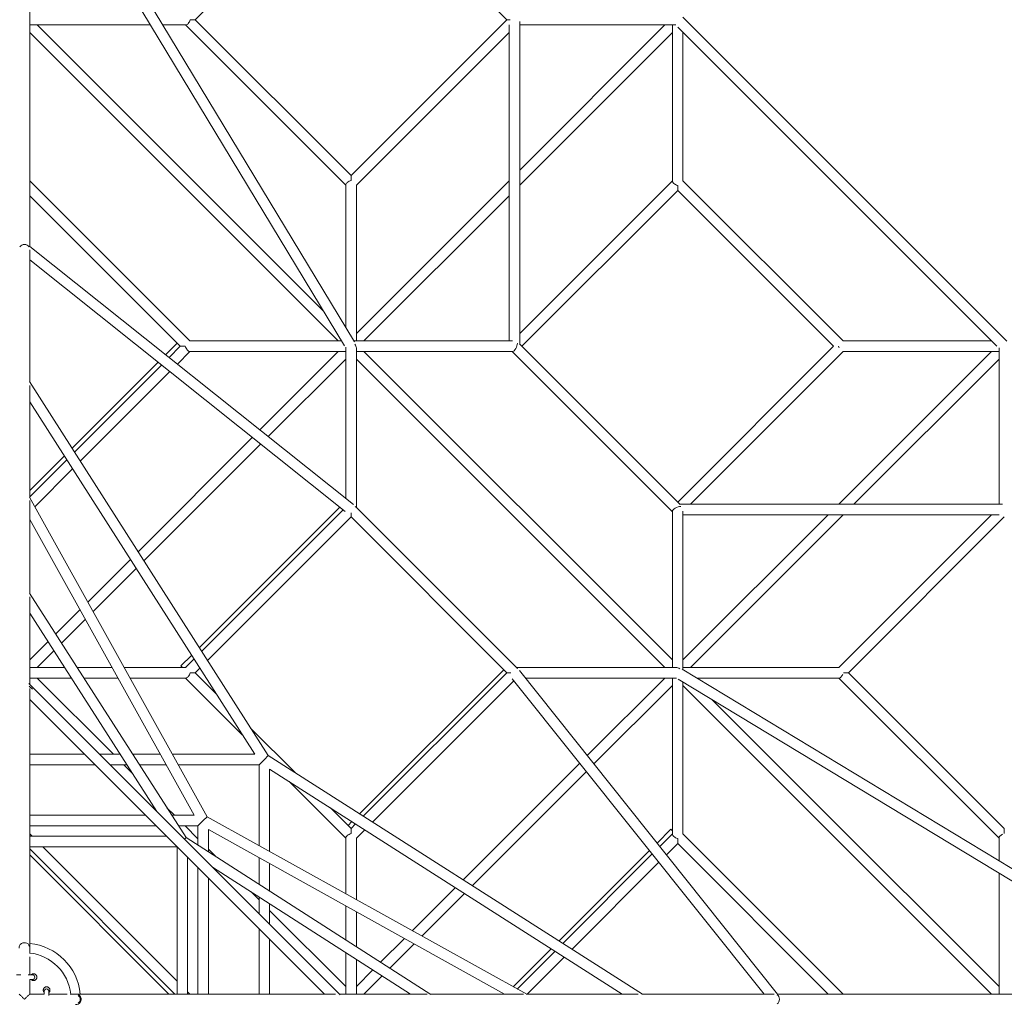
# Model space of a CAD drawing. Units: millimetres. Extents: x -15810 to 12240, y -15810 to 12240.
# Drawn here: x -10 to 2036, y 0 to 2036 of the extents above; entities that cross this region are included whole.
import ezdxf

# ---------------------------------------------------------------- set-up
doc = ezdxf.new("R2010")
doc.units = ezdxf.units.MM
doc.linetypes.add('STRICHPUNKT', pattern=[1, 0.5, -0.25, 0, -0.25])
doc.layers.add('BEM-SI-MIN', color=7, linetype='Continuous')
doc.layers.add('Tetragode 9300', color=7, linetype='STRICHPUNKT')
doc.dimstyles.new('Europa 1-100', dxfattribs={"dimscale": 75, "dimtxt": 3.5, "dimasz": 4, "dimexe": 2, "dimexo": 0, "dimgap": 2, "dimtad": 0, "dimlfac": 0.001, "dimzin": 0, "dimdsep": 46, "dimtxsty": 'Standard', "dimcen": 2, "dimadec": 0, "dimazin": 0, "dimtfac": 1, "dimtofl": 0, "dimtmove": 0, "dimatfit": 3, "dimfxl": 2, "dimfxlon": 1, "dimtolj": 1, "dimtzin": 0, "dimarcsym": 0})

# ---------------------------------------------------------------- blocks, each defined once
blk = doc.blocks.new('*D14')
at = {"layer": 'BEM-SI-MIN', "color": 0, "lineweight": -2, "transparency": 16777216}
for p, q in [((-14813.2, 10738.2), (-15113.2, 10738.2)), ((-14963.2, 10438.2), (-14963.2, 824.3)), ((-14963.2, -10439.6), (-14963.2, -825.7)), ((-14813.2, -10739.6), (-15113.2, -10739.6))]:
    blk.add_line(p, q, dxfattribs=at)
at = {"layer": 'BEM-SI-MIN', "color": 0, "transparency": 16777216}
for points in [[(-15013.2, 10438.2), (-14913.2, 10438.2), (-14963.2, 10738.2)], [(-15013.2, -10439.6), (-14913.2, -10439.6), (-14963.2, -10739.6)]]:
    blk.add_solid(points, dxfattribs=at)
at = {"layer": 'BEM-SI-MIN', "color": 0, "transparency": 16777216, "insert": (-14963.2, -0.7), "char_height": 262.5, "attachment_point": 5, "rotation": 90}
blk.add_mtext('\\A1;21.48m', dxfattribs=at)

msp = doc.modelspace()

# ---------------------------------------------------------------- linework, layer by layer
at = {"layer": 'Tetragode 9300', "color": 7, "linetype": 'Continuous', "lineweight": 0}
for p, q in [((686.057, 1366.938, 9156.697), (10.844, 2483.326, 9156.697)), ((11, 1565.291, 9156.697), (11, 2475.076, 9156.697)), ((665.358, 1358.652, 9156.697), (11, 2440.558, 9156.697)), ((354.968, 2036.468, 9156.697), (678.823, 2360.322, 9156.697)), ((1002.677, 2036.468, 9156.697), (678.823, 2360.322, 9156.697)), ((1002.677, 2036.468, 9156.697), (678.823, 2360.322, 9156.697)), ((354.968, 2036.468, 9156.697), (344.597, 2036.468, 9156.697)), ((354.968, 2036.468, 9156.697), (678.823, 1712.613, 9156.697)), ((678.823, 1712.613, 9156.697), (354.968, 2036.468, 9156.697)), ((354.968, 2036.468, 9156.697), (678.823, 1712.613, 9156.697)), ((678.823, 1712.613, 9156.697), (354.968, 2036.468, 9156.697)), ((1002.677, 2036.468, 9156.697), (678.823, 1712.613, 9156.697)), ((678.823, 1712.613, 9156.697), (1002.677, 2036.468, 9156.697)), ((1009.252, 2036.468, 9156.697), (1002.677, 2036.468, 9156.697)), ((1029.234, 2032.801, 9156.697), (1029.234, 1362.201, 9156.697)), ((1368.016, 2041.653, 9156.697), (2041.653, 1368.016, 9156.697)), ((262.055, 2025.468, 9156.697), (11, 2025.468, 9156.697)), ((11, 2025.468, 9156.697), (262.055, 2025.468, 9156.697)), ((11, 2009.911, 9156.697), (652.266, 1368.645, 9156.697)), ((11, 2009.911, 9156.697), (652.266, 1368.645, 9156.697)), ((11, 2009.911, 9156.697), (652.266, 1368.645, 9156.697)), ((26.556, 2025.468, 9156.697), (622.483, 1429.541, 9156.697)), ((26.556, 2025.468, 9156.697), (622.483, 1429.541, 9156.697)), ((26.556, 2025.468, 9156.697), (622.483, 1429.541, 9156.697)), ((335.745, 2025.468, 9156.697), (287.766, 2025.468, 9156.697)), ((287.766, 2025.468, 9156.697), (335.745, 2025.468, 9156.697)), ((334.855, 2025.468, 9156.697), (667.823, 1692.5, 9156.697)), ((667.823, 1692.5, 9156.697), (334.855, 2025.468, 9156.697)), ((334.855, 2025.468, 9156.697), (667.823, 1692.5, 9156.697)), ((667.823, 1692.5, 9156.697), (334.855, 2025.468, 9156.697)), ((1007.234, 2009.911, 9156.697), (689.823, 1692.5, 9156.697)), ((689.823, 1692.5, 9156.697), (1007.234, 2009.911, 9156.697)), ((1007.234, 2025.468, 9156.697), (1007.234, 1368.645, 9156.697)), ((1331.089, 2025.468, 9156.697), (1029.234, 1723.613, 9156.697)), ((1331.089, 2025.468, 9156.697), (1029.234, 1723.613, 9156.697)), ((1353.978, 2025.468, 9156.697), (1029.234, 2025.468, 9156.697)), ((1331.089, 2025.468, 9156.697), (1029.234, 1723.613, 9156.697)), ((1331.089, 2025.468, 9156.697), (1029.234, 1723.613, 9156.697)), ((1346.645, 2009.911, 9156.697), (1029.234, 1692.5, 9156.697)), ((1346.645, 2009.911, 9156.697), (1029.234, 1692.5, 9156.697)), ((1346.645, 2009.911, 9156.697), (1029.234, 1692.5, 9156.697)), ((1346.645, 2009.911, 9156.697), (1029.234, 1692.5, 9156.697)), ((1346.645, 1700.723, 9156.697), (1346.645, 2025.468, 9156.697)), ((1346.645, 1700.723, 9156.697), (1346.645, 2025.468, 9156.697)), ((1357.645, 2020.911, 9156.697), (2020.911, 1357.645, 9156.697)), ((1368.645, 1700.723, 9156.697), (1368.645, 2009.911, 9156.697)), ((1368.645, 1700.723, 9156.697), (1368.645, 2009.911, 9156.697)), ((343.968, 1368.645, 9156.697), (11, 1701.613, 9156.697)), ((11, 1701.613, 9156.697), (343.968, 1368.645, 9156.697)), ((678.823, 1712.613, 9156.697), (678.823, 1702.242, 9156.697)), ((1007.234, 1701.613, 9156.697), (689.823, 1384.201, 9156.697)), ((1007.234, 1701.613, 9156.697), (689.823, 1384.201, 9156.697)), ((1007.234, 1701.613, 9156.697), (689.823, 1384.201, 9156.697)), ((1007.234, 1701.613, 9156.697), (689.823, 1384.201, 9156.697)), ((1029.234, 1384.201, 9156.697), (1346.645, 1701.613, 9156.697)), ((1029.234, 1384.201, 9156.697), (1346.645, 1701.613, 9156.697)), ((1029.234, 1384.201, 9156.697), (1346.645, 1701.613, 9156.697)), ((1029.234, 1384.201, 9156.697), (1346.645, 1701.613, 9156.697)), ((1368.645, 1701.613, 9156.697), (1701.613, 1368.645, 9156.697)), ((1701.613, 1368.645, 9156.697), (1368.645, 1701.613, 9156.697)), ((667.823, 1693.39, 9156.697), (667.823, 1397.087, 9156.697)), ((667.823, 1397.087, 9156.697), (667.823, 1693.39, 9156.697)), ((689.823, 1693.39, 9156.697), (689.823, 1368.645, 9156.697)), ((689.823, 1368.645, 9156.697), (689.823, 1693.39, 9156.697)), ((1033.79, 1357.645, 9156.697), (1357.645, 1681.5, 9156.697)), ((1033.79, 1357.645, 9156.697), (1357.645, 1681.5, 9156.697)), ((1033.79, 1357.645, 9156.697), (1357.645, 1681.5, 9156.697)), ((1033.79, 1357.645, 9156.697), (1357.645, 1681.5, 9156.697)), ((1357.645, 1691.871, 9156.697), (1357.645, 1681.5, 9156.697)), ((1357.645, 1681.5, 9156.697), (1681.5, 1357.645, 9156.697)), ((1681.5, 1357.645, 9156.697), (1357.645, 1681.5, 9156.697)), ((323.855, 1357.645, 9156.697), (11, 1670.5, 9156.697)), ((11, 1670.5, 9156.697), (323.855, 1357.645, 9156.697)), ((1007.234, 1670.5, 9156.697), (705.379, 1368.645, 9156.697)), ((1007.234, 1670.5, 9156.697), (705.379, 1368.645, 9156.697)), ((1007.234, 1670.5, 9156.697), (705.379, 1368.645, 9156.697)), ((1007.234, 1670.5, 9156.697), (705.379, 1368.645, 9156.697)), ((11, 1565.295, 9156.697), (683.531, 1028.55, 9156.697)), ((11, 1283.21, 9156.697), (11, 1558.364, 9156.697)), ((11, 1537.147, 9156.697), (666.538, 1013.965, 9156.697)), ((293.411, 1339.903, 9156.697), (317.504, 1363.996, 9156.697)), ((323.855, 1357.645, 9156.697), (300.475, 1334.265, 9156.697)), ((300.475, 1334.265, 9156.697), (323.855, 1357.645, 9156.697)), ((323.855, 1357.645, 9156.697), (300.475, 1334.265, 9156.697)), ((300.475, 1334.265, 9156.697), (323.855, 1357.645, 9156.697)), ((323.855, 1357.645, 9156.697), (334.226, 1357.645, 9156.697)), ((343.078, 1368.645, 9156.697), (659.314, 1368.645, 9156.697)), ((659.314, 1368.645, 9156.697), (343.078, 1368.645, 9156.697)), ((667.823, 1041.087, 9156.697), (667.823, 1353.978, 9156.697)), ((667.823, 1041.087, 9156.697), (667.823, 1353.978, 9156.697)), ((1014.567, 1368.645, 9156.697), (685.025, 1368.645, 9156.697)), ((685.025, 1368.645, 9156.697), (1014.567, 1368.645, 9156.697)), ((689.823, 1368.645, 9156.697), (1007.234, 1368.645, 9156.697)), ((689.823, 1022.79, 9156.697), (689.823, 1353.978, 9156.697)), ((689.823, 1022.79, 9156.697), (689.823, 1353.978, 9156.697)), ((1028.605, 1362.83, 9156.697), (1362.83, 1028.605, 9156.697)), ((1362.83, 1028.605, 9156.697), (1028.605, 1362.83, 9156.697)), ((1033.79, 1357.645, 9156.697), (1357.645, 1033.79, 9156.697)), ((1681.5, 1357.645, 9156.697), (1357.645, 1033.79, 9156.697)), ((1681.5, 1357.645, 9156.697), (1357.645, 1033.79, 9156.697)), ((2009.911, 1368.645, 9156.697), (1700.723, 1368.645, 9156.697)), ((2009.911, 1368.645, 9156.697), (1700.723, 1368.645, 9156.697)), ((2025.468, 1029.234, 9156.697), (2025.468, 1353.978, 9156.697)), ((343.968, 1346.645, 9156.697), (317.778, 1320.456, 9156.697)), ((317.778, 1320.456, 9156.697), (343.968, 1346.645, 9156.697)), ((343.968, 1346.645, 9156.697), (317.778, 1320.456, 9156.697)), ((317.778, 1320.456, 9156.697), (343.968, 1346.645, 9156.697)), ((343.078, 1346.645, 9156.697), (667.823, 1346.645, 9156.697)), ((667.823, 1346.645, 9156.697), (343.078, 1346.645, 9156.697)), ((652.266, 1346.645, 9156.697), (489.237, 1183.615, 9156.697)), ((652.266, 1346.645, 9156.697), (489.237, 1183.615, 9156.697)), ((652.266, 1346.645, 9156.697), (489.237, 1183.615, 9156.697)), ((667.823, 1331.089, 9156.697), (506.54, 1169.806, 9156.697)), ((667.823, 1331.089, 9156.697), (506.54, 1169.806, 9156.697)), ((667.823, 1331.089, 9156.697), (506.54, 1169.806, 9156.697)), ((1014.567, 1346.645, 9156.697), (689.823, 1346.645, 9156.697)), ((689.823, 1346.645, 9156.697), (1014.567, 1346.645, 9156.697)), ((689.823, 1022.79, 9156.697), (689.823, 1346.645, 9156.697)), ((1331.089, 689.823, 9156.697), (689.823, 1331.089, 9156.697)), ((689.823, 1331.089, 9156.697), (1331.089, 689.823, 9156.697)), ((689.823, 1331.089, 9156.697), (1331.089, 689.823, 9156.697)), ((689.823, 1331.089, 9156.697), (1331.089, 689.823, 9156.697)), ((1346.645, 705.379, 9156.697), (705.379, 1346.645, 9156.697)), ((705.379, 1346.645, 9156.697), (1346.645, 705.379, 9156.697)), ((705.379, 1346.645, 9156.697), (1346.645, 705.379, 9156.697)), ((705.379, 1346.645, 9156.697), (1346.645, 705.379, 9156.697)), ((1013.677, 1346.645, 9156.697), (1346.645, 1013.677, 9156.697)), ((1346.645, 1013.677, 9156.697), (1013.677, 1346.645, 9156.697)), ((1384.201, 1029.234, 9156.697), (1701.613, 1346.645, 9156.697)), ((1701.613, 1346.645, 9156.697), (1384.201, 1029.234, 9156.697)), ((1692.5, 1029.234, 9156.697), (2009.911, 1346.645, 9156.697)), ((1692.5, 1029.234, 9156.697), (2009.911, 1346.645, 9156.697)), ((2025.468, 1346.645, 9156.697), (1700.723, 1346.645, 9156.697)), ((2025.468, 1346.645, 9156.697), (1700.723, 1346.645, 9156.697)), ((2025.468, 1346.645, 9156.697), (1701.613, 1346.645, 9156.697)), ((1701.613, 1346.645, 9156.697), (2025.468, 1346.645, 9156.697)), ((2025.468, 1331.089, 9156.697), (1723.613, 1029.234, 9156.697)), ((1723.613, 1029.234, 9156.697), (2025.468, 1331.089, 9156.697)), ((98.921, 1145.412, 9156.697), (277.757, 1324.249, 9156.697)), ((284.821, 1318.611, 9156.697), (103.868, 1137.658, 9156.697)), ((103.868, 1137.658, 9156.697), (284.821, 1318.611, 9156.697)), ((284.821, 1318.611, 9156.697), (103.868, 1137.658, 9156.697)), ((103.868, 1137.658, 9156.697), (284.821, 1318.611, 9156.697)), ((302.124, 1304.802, 9156.697), (115.987, 1118.664, 9156.697)), ((115.987, 1118.664, 9156.697), (302.124, 1304.802, 9156.697)), ((302.124, 1304.802, 9156.697), (115.987, 1118.664, 9156.697)), ((115.987, 1118.664, 9156.697), (302.124, 1304.802, 9156.697)), ((10.375, 1284.191, 9156.697), (506.544, 506.544, 9156.697)), ((11, 1042.851, 9156.697), (11, 1275.753, 9156.697)), ((11, 1242.309, 9156.697), (478.512, 509.579, 9156.697)), ((473.583, 1167.961, 9156.697), (236.074, 930.453, 9156.697)), ((473.583, 1167.961, 9156.697), (236.074, 930.453, 9156.697)), ((473.583, 1167.961, 9156.697), (236.074, 930.453, 9156.697)), ((490.886, 1154.152, 9156.697), (248.193, 911.459, 9156.697)), ((490.886, 1154.152, 9156.697), (248.193, 911.459, 9156.697)), ((490.886, 1154.152, 9156.697), (248.193, 911.459, 9156.697)), ((11, 1057.492, 9156.697), (82.989, 1129.481, 9156.697)), ((87.937, 1121.727, 9156.697), (11, 1044.79, 9156.697)), ((11, 1044.79, 9156.697), (87.937, 1121.727, 9156.697)), ((87.937, 1121.727, 9156.697), (11, 1044.79, 9156.697)), ((11, 1044.79, 9156.697), (87.937, 1121.727, 9156.697)), ((100.055, 1102.733, 9156.697), (21.421, 1024.099, 9156.697)), ((21.421, 1024.099, 9156.697), (100.055, 1102.733, 9156.697)), ((100.055, 1102.733, 9156.697), (21.421, 1024.099, 9156.697)), ((21.421, 1024.099, 9156.697), (100.055, 1102.733, 9156.697)), ((10.45, 1043.842, 9156.697), (379.597, 379.597, 9156.697)), ((11, 843.222, 9156.697), (11, 1036.904, 9156.697)), ((689.193, 1023.419, 9156.697), (1023.419, 689.193, 9156.697)), ((1023.419, 689.193, 9156.697), (689.193, 1023.419, 9156.697)), ((1362.201, 1029.234, 9156.697), (2032.801, 1029.234, 9156.697)), ((363.332, 731.001, 9156.697), (655.28, 1022.949, 9156.697)), ((368.279, 723.247, 9156.697), (662.344, 1017.311, 9156.697)), ((662.344, 1017.311, 9156.697), (368.279, 723.247, 9156.697)), ((678.823, 1002.677, 9156.697), (678.823, 1010.961, 9156.697)), ((1346.645, 1014.567, 9156.697), (1346.645, 689.823, 9156.697)), ((1346.645, 689.823, 9156.697), (1346.645, 1014.567, 9156.697)), ((1368.645, 1014.567, 9156.697), (1368.645, 685.025, 9156.697)), ((1368.645, 685.025, 9156.697), (1368.645, 1014.567, 9156.697)), ((1368.645, 1007.234, 9156.697), (2025.468, 1007.234, 9156.697)), ((1368.645, 689.823, 9156.697), (1368.645, 1007.234, 9156.697)), ((1368.645, 705.379, 9156.697), (1670.5, 1007.234, 9156.697)), ((1368.645, 705.379, 9156.697), (1670.5, 1007.234, 9156.697)), ((1701.613, 1007.234, 9156.697), (1384.201, 689.823, 9156.697)), ((1384.201, 689.823, 9156.697), (1701.613, 1007.234, 9156.697)), ((1692.5, 689.823, 9156.697), (2009.911, 1007.234, 9156.697)), ((2009.911, 1007.234, 9156.697), (1692.5, 689.823, 9156.697)), ((11, 997.562, 9156.697), (352.81, 382.508, 9156.697)), ((380.398, 704.253, 9156.697), (678.823, 1002.677, 9156.697)), ((678.823, 1002.677, 9156.697), (380.398, 704.253, 9156.697)), ((678.823, 1002.677, 9156.697), (1002.677, 678.823, 9156.697)), ((1002.677, 678.823, 9156.697), (678.823, 1002.677, 9156.697)), ((1712.613, 678.823, 9156.697), (2036.468, 1002.677, 9156.697)), ((2036.468, 1002.677, 9156.697), (1712.613, 678.823, 9156.697)), ((220.142, 914.521, 9156.697), (131.551, 825.93, 9156.697)), ((220.142, 914.521, 9156.697), (131.551, 825.93, 9156.697)), ((220.142, 914.521, 9156.697), (131.551, 825.93, 9156.697)), ((232.261, 895.527, 9156.697), (142.666, 805.932, 9156.697)), ((232.261, 895.527, 9156.697), (142.666, 805.932, 9156.697)), ((232.261, 895.527, 9156.697), (142.666, 805.932, 9156.697)), ((10.192, 844.483, 9156.697), (336.038, 336.038, 9156.697)), ((11, 836.835, 9156.697), (11, 654.556, 9156.697)), ((11, 802.449, 9156.697), (274.915, 390.642, 9156.697)), ((115.373, 809.752, 9156.697), (64.837, 759.216, 9156.697)), ((115.373, 809.752, 9156.697), (64.837, 759.216, 9156.697)), ((115.373, 809.752, 9156.697), (64.837, 759.216, 9156.697)), ((126.487, 789.753, 9156.697), (76.989, 740.255, 9156.697)), ((126.487, 789.753, 9156.697), (76.989, 740.255, 9156.697)), ((126.487, 789.753, 9156.697), (76.989, 740.255, 9156.697)), ((48.912, 743.291, 9156.697), (11, 705.379, 9156.697)), ((48.912, 743.291, 9156.697), (11, 705.379, 9156.697)), ((48.912, 743.291, 9156.697), (11, 705.379, 9156.697)), ((61.064, 724.33, 9156.697), (26.556, 689.823, 9156.697)), ((61.064, 724.33, 9156.697), (26.556, 689.823, 9156.697)), ((61.064, 724.33, 9156.697), (26.556, 689.823, 9156.697)), ((325.282, 692.952, 9156.697), (347.4, 715.07, 9156.697)), ((334.855, 689.823, 9156.697), (352.348, 707.315, 9156.697)), ((352.348, 707.315, 9156.697), (334.855, 689.823, 9156.697)), ((83.179, 689.823, 9156.697), (11, 689.823, 9156.697)), ((11, 689.823, 9156.697), (83.179, 689.823, 9156.697)), ((182.023, 689.823, 9156.697), (109.309, 689.823, 9156.697)), ((109.309, 689.823, 9156.697), (182.023, 689.823, 9156.697)), ((335.745, 689.823, 9156.697), (207.192, 689.823, 9156.697)), ((207.192, 689.823, 9156.697), (335.745, 689.823, 9156.697)), ((325.282, 692.952, 9156.697), (328.411, 689.823, 9156.697)), ((344.597, 678.823, 9156.697), (354.968, 678.823, 9156.697)), ((354.968, 678.823, 9156.697), (364.467, 688.322, 9156.697)), ((364.467, 688.322, 9156.697), (354.968, 678.823, 9156.697)), ((354.968, 678.823, 9156.697), (397.955, 635.835, 9156.697)), ((354.968, 678.823, 9156.697), (397.955, 635.835, 9156.697)), ((354.968, 678.823, 9156.697), (397.955, 635.835, 9156.697)), ((397.955, 635.835, 9156.697), (354.968, 678.823, 9156.697)), ((696.499, 385.346, 9156.697), (996.327, 685.173, 9156.697)), ((704.253, 380.398, 9156.697), (1002.677, 678.823, 9156.697)), ((1002.677, 678.823, 9156.697), (704.253, 380.398, 9156.697)), ((1002.677, 678.823, 9156.697), (1010.961, 678.823, 9156.697)), ((1022.79, 689.823, 9156.697), (1353.978, 689.823, 9156.697)), ((1022.79, 689.823, 9156.697), (1353.978, 689.823, 9156.697)), ((1022.79, 689.823, 9156.697), (1346.645, 689.823, 9156.697)), ((1028.55, 683.531, 9156.697), (1565.295, 11, 9156.697)), ((2483.326, 10.844, 9156.697), (1366.938, 686.057, 9156.697)), ((1692.5, 689.823, 9156.697), (1368.645, 689.823, 9156.697)), ((1692.5, 689.823, 9156.697), (1368.645, 689.823, 9156.697)), ((1693.39, 689.823, 9156.697), (1368.645, 689.823, 9156.697)), ((1368.645, 689.823, 9156.697), (1693.39, 689.823, 9156.697)), ((1712.613, 678.823, 9156.697), (1702.242, 678.823, 9156.697)), ((1712.613, 678.823, 9156.697), (2036.468, 354.968, 9156.697)), ((2036.468, 354.968, 9156.697), (1712.613, 678.823, 9156.697)), ((656.172, 9.384, 9156.697), (9.384, 656.172, 9156.697)), ((97.278, 667.823, 9156.697), (11, 667.823, 9156.697)), ((97.278, 667.823, 9156.697), (11, 667.823, 9156.697)), ((11, 667.823, 9156.697), (97.278, 667.823, 9156.697)), ((26.556, 667.823, 9156.697), (184.8, 509.579, 9156.697)), ((26.556, 667.823, 9156.697), (184.8, 509.579, 9156.697)), ((26.556, 667.823, 9156.697), (184.8, 509.579, 9156.697)), ((26.556, 667.823, 9156.697), (184.8, 509.579, 9156.697)), ((194.249, 667.823, 9156.697), (123.408, 667.823, 9156.697)), ((194.249, 667.823, 9156.697), (123.408, 667.823, 9156.697)), ((123.408, 667.823, 9156.697), (194.249, 667.823, 9156.697)), ((334.855, 667.823, 9156.697), (219.418, 667.823, 9156.697)), ((335.745, 667.823, 9156.697), (219.418, 667.823, 9156.697)), ((219.418, 667.823, 9156.697), (335.745, 667.823, 9156.697)), ((334.855, 667.823, 9156.697), (452.799, 549.878, 9156.697)), ((334.855, 667.823, 9156.697), (452.799, 549.878, 9156.697)), ((334.855, 667.823, 9156.697), (452.799, 549.878, 9156.697)), ((452.799, 549.878, 9156.697), (334.855, 667.823, 9156.697)), ((723.247, 368.279, 9156.697), (1017.311, 662.344, 9156.697)), ((1017.311, 662.344, 9156.697), (723.247, 368.279, 9156.697)), ((1013.965, 666.538, 9156.697), (1537.147, 11, 9156.697)), ((1041.087, 667.823, 9156.697), (1353.978, 667.823, 9156.697)), ((1041.087, 667.823, 9156.697), (1353.978, 667.823, 9156.697)), ((1331.089, 667.823, 9156.697), (1169.806, 506.54, 9156.697)), ((1346.645, 667.823, 9156.697), (1346.645, 350.411, 9156.697)), ((1346.645, 667.823, 9156.697), (1346.645, 350.411, 9156.697)), ((1346.645, 343.078, 9156.697), (1346.645, 667.823, 9156.697)), ((1346.645, 667.823, 9156.697), (1346.645, 343.078, 9156.697)), ((2440.558, 11, 9156.697), (1358.652, 665.358, 9156.697)), ((1368.645, 343.078, 9156.697), (1368.645, 659.314, 9156.697)), ((1368.645, 659.314, 9156.697), (1368.645, 343.078, 9156.697)), ((1693.39, 667.823, 9156.697), (1397.087, 667.823, 9156.697)), ((1397.087, 667.823, 9156.697), (1693.39, 667.823, 9156.697)), ((1692.5, 667.823, 9156.697), (2025.468, 334.855, 9156.697)), ((2025.468, 334.855, 9156.697), (1692.5, 667.823, 9156.697)), ((9.754, 651.246, 9156.697), (16.5, 644.5, 9156.697)), ((11, 107.5, 9156.697), (11, 645.889, 9156.697)), ((1346.645, 652.266, 9156.697), (1183.615, 489.237, 9156.697)), ((1346.645, 652.266, 9156.697), (1183.615, 489.237, 9156.697)), ((1368.645, 652.266, 9156.697), (1619.424, 401.488, 9156.697)), ((623.444, 11, 9156.697), (11, 623.444, 9156.697)), ((1429.541, 622.483, 9156.697), (1634.98, 417.044, 9156.697)), ((1429.541, 622.483, 9156.697), (1634.98, 417.044, 9156.697)), ((470.054, 563.737, 9156.697), (563.737, 470.054, 9156.697)), ((470.054, 563.737, 9156.697), (563.737, 470.054, 9156.697)), ((470.054, 563.737, 9156.697), (563.737, 470.054, 9156.697)), ((563.737, 470.054, 9156.697), (470.054, 563.737, 9156.697)), ((11, 509.579, 9156.697), (124.865, 509.579, 9156.697)), ((155.978, 509.579, 9156.697), (198.692, 509.579, 9156.697)), ((224.822, 509.579, 9156.697), (282.192, 509.579, 9156.697)), ((307.361, 509.579, 9156.697), (478.512, 509.579, 9156.697)), ((487.579, 487.579, 9156.697), (498.579, 498.579, 9156.697)), ((506.544, 506.544, 9156.697), (498.579, 498.579, 9156.697)), ((506.544, 506.544, 9156.697), (1284.191, 10.375, 9156.697)), ((11, 487.579, 9156.697), (146.865, 487.579, 9156.697)), ((177.978, 487.579, 9156.697), (212.791, 487.579, 9156.697)), ((206.8, 487.579, 9156.697), (223.481, 470.898, 9156.697)), ((206.8, 487.579, 9156.697), (223.481, 470.898, 9156.697)), ((206.8, 487.579, 9156.697), (223.481, 470.898, 9156.697)), ((206.8, 487.579, 9156.697), (223.481, 470.898, 9156.697)), ((238.921, 487.579, 9156.697), (294.418, 487.579, 9156.697)), ((319.587, 487.579, 9156.697), (487.579, 487.579, 9156.697)), ((487.579, 319.587, 9156.697), (487.579, 487.579, 9156.697)), ((509.579, 478.512, 9156.697), (1242.309, 11, 9156.697)), ((509.579, 307.361, 9156.697), (509.579, 478.512, 9156.697)), ((1154.152, 490.886, 9156.697), (911.459, 248.193, 9156.697)), ((1167.961, 473.583, 9156.697), (930.453, 236.074, 9156.697)), ((1167.961, 473.583, 9156.697), (930.453, 236.074, 9156.697)), ((549.878, 452.799, 9156.697), (667.823, 334.855, 9156.697)), ((549.878, 452.799, 9156.697), (667.823, 334.855, 9156.697)), ((549.878, 452.799, 9156.697), (667.823, 334.855, 9156.697)), ((667.823, 334.855, 9156.697), (549.878, 452.799, 9156.697)), ((1634.98, 417.044, 9156.697), (2025.468, 26.556, 9156.697)), ((296.24, 398.138, 9156.697), (311.871, 382.508, 9156.697)), ((296.24, 398.138, 9156.697), (311.871, 382.508, 9156.697)), ((296.24, 398.138, 9156.697), (311.871, 382.508, 9156.697)), ((296.24, 398.138, 9156.697), (311.871, 382.508, 9156.697)), ((635.835, 397.955, 9156.697), (678.823, 354.968, 9156.697)), ((635.835, 397.955, 9156.697), (678.823, 354.968, 9156.697)), ((635.835, 397.955, 9156.697), (678.823, 354.968, 9156.697)), ((678.823, 354.968, 9156.697), (635.835, 397.955, 9156.697)), ((1619.424, 401.488, 9156.697), (2009.911, 11, 9156.697)), ((1619.424, 401.488, 9156.697), (2009.911, 11, 9156.697)), ((11, 382.508, 9156.697), (251.936, 382.508, 9156.697)), ((306.258, 382.508, 9156.697), (352.81, 382.508, 9156.697)), ((360.508, 360.508, 9156.697), (371.508, 371.508, 9156.697)), ((379.597, 379.597, 9156.697), (371.508, 371.508, 9156.697)), ((379.597, 379.597, 9156.697), (1043.842, 10.45, 9156.697)), ((672.472, 361.318, 9156.697), (680.567, 369.414, 9156.697)), ((11, 360.508, 9156.697), (273.936, 360.508, 9156.697)), ((320.357, 360.508, 9156.697), (360.508, 360.508, 9156.697)), ((333.871, 360.508, 9156.697), (360.508, 333.871, 9156.697)), ((333.871, 360.508, 9156.697), (360.508, 333.871, 9156.697)), ((333.871, 360.508, 9156.697), (360.508, 333.871, 9156.697)), ((333.871, 360.508, 9156.697), (360.508, 333.871, 9156.697)), ((360.508, 360.508, 9156.697), (360.508, 320.357, 9156.697)), ((382.508, 352.81, 9156.697), (997.562, 11, 9156.697)), ((382.508, 352.81, 9156.697), (382.508, 306.258, 9156.697)), ((678.823, 354.968, 9156.697), (688.322, 364.467, 9156.697)), ((688.322, 364.467, 9156.697), (678.823, 354.968, 9156.697)), ((678.823, 344.597, 9156.697), (678.823, 354.968, 9156.697)), ((689.823, 334.855, 9156.697), (707.315, 352.348, 9156.697)), ((707.315, 352.348, 9156.697), (689.823, 334.855, 9156.697)), ((1314.818, 324.842, 9156.697), (1343.516, 353.54, 9156.697)), ((1343.516, 353.54, 9156.697), (1346.645, 350.411, 9156.697)), ((2036.468, 354.968, 9156.697), (2036.468, 344.597, 9156.697)), ((11, 343.968, 9156.697), (15.891, 339.076, 9156.697)), ((15.891, 339.076, 9156.697), (11, 343.968, 9156.697)), ((11, 339.076, 9156.697), (295.368, 339.076, 9156.697)), ((336.038, 336.038, 9156.697), (332.778, 332.778, 9156.697)), ((336.038, 336.038, 9156.697), (844.483, 10.192, 9156.697)), ((667.823, 335.745, 9156.697), (667.823, 219.418, 9156.697)), ((667.823, 219.418, 9156.697), (667.823, 335.745, 9156.697)), ((667.823, 334.855, 9156.697), (667.823, 219.418, 9156.697)), ((689.823, 335.745, 9156.697), (689.823, 207.192, 9156.697)), ((689.823, 207.192, 9156.697), (689.823, 335.745, 9156.697)), ((1320.456, 317.778, 9156.697), (1346.645, 343.968, 9156.697)), ((1320.456, 317.778, 9156.697), (1346.645, 343.968, 9156.697)), ((1320.456, 317.778, 9156.697), (1346.645, 343.968, 9156.697)), ((1346.645, 343.968, 9156.697), (1320.456, 317.778, 9156.697)), ((1357.645, 323.855, 9156.697), (1357.645, 334.226, 9156.697)), ((1368.645, 343.968, 9156.697), (1701.613, 11, 9156.697)), ((1701.613, 11, 9156.697), (1368.645, 343.968, 9156.697)), ((1368.645, 343.968, 9156.697), (1701.613, 11, 9156.697)), ((1701.613, 11, 9156.697), (1368.645, 343.968, 9156.697)), ((2025.468, 335.745, 9156.697), (2025.468, 287.766, 9156.697)), ((2025.468, 287.766, 9156.697), (2025.468, 335.745, 9156.697)), ((11, 317.076, 9156.697), (317.076, 317.076, 9156.697)), ((312.855, 11, 9156.697), (11, 312.855, 9156.697)), ((11, 312.855, 9156.697), (312.855, 11, 9156.697)), ((312.855, 11, 9156.697), (11, 312.855, 9156.697)), ((37.891, 317.076, 9156.697), (317.076, 37.891, 9156.697)), ((317.076, 37.891, 9156.697), (37.891, 317.076, 9156.697)), ((317.076, 317.076, 9156.697), (317.222, 317.222, 9156.697)), ((317.076, 317.076, 9156.697), (317.076, 11, 9156.697)), ((382.508, 311.871, 9156.697), (398.138, 296.24, 9156.697)), ((382.508, 311.871, 9156.697), (398.138, 296.24, 9156.697)), ((382.508, 311.871, 9156.697), (398.138, 296.24, 9156.697)), ((382.508, 311.871, 9156.697), (398.138, 296.24, 9156.697)), ((1110.91, 120.934, 9156.697), (1299.164, 309.188, 9156.697)), ((1334.265, 300.475, 9156.697), (1357.645, 323.855, 9156.697)), ((1334.265, 300.475, 9156.697), (1357.645, 323.855, 9156.697)), ((1334.265, 300.475, 9156.697), (1357.645, 323.855, 9156.697)), ((1357.645, 323.855, 9156.697), (1334.265, 300.475, 9156.697)), ((1357.645, 323.855, 9156.697), (1670.5, 11, 9156.697)), ((1670.5, 11, 9156.697), (1357.645, 323.855, 9156.697)), ((11, 300.127, 9156.697), (300.127, 11, 9156.697)), ((339.076, 295.368, 9156.697), (339.076, 11, 9156.697)), ((487.579, 238.921, 9156.697), (487.579, 294.418, 9156.697)), ((1118.664, 115.987, 9156.697), (1304.802, 302.124, 9156.697)), ((1118.664, 115.987, 9156.697), (1304.802, 302.124, 9156.697)), ((1118.664, 115.987, 9156.697), (1304.802, 302.124, 9156.697)), ((1304.802, 302.124, 9156.697), (1118.664, 115.987, 9156.697)), ((360.508, 273.936, 9156.697), (360.508, 11, 9156.697)), ((390.642, 274.915, 9156.697), (802.449, 11, 9156.697)), ((509.579, 224.822, 9156.697), (509.579, 282.192, 9156.697)), ((1137.658, 103.868, 9156.697), (1318.611, 284.821, 9156.697)), ((1137.658, 103.868, 9156.697), (1318.611, 284.821, 9156.697)), ((1137.658, 103.868, 9156.697), (1318.611, 284.821, 9156.697)), ((1318.611, 284.821, 9156.697), (1137.658, 103.868, 9156.697)), ((382.508, 251.936, 9156.697), (382.508, 11, 9156.697)), ((2025.468, 262.055, 9156.697), (2025.468, 11, 9156.697)), ((2025.468, 11, 9156.697), (2025.468, 262.055, 9156.697)), ((895.527, 232.261, 9156.697), (805.932, 142.666, 9156.697)), ((470.898, 223.481, 9156.697), (487.579, 206.8, 9156.697)), ((470.898, 223.481, 9156.697), (487.579, 206.8, 9156.697)), ((470.898, 223.481, 9156.697), (487.579, 206.8, 9156.697)), ((470.898, 223.481, 9156.697), (487.579, 206.8, 9156.697)), ((487.579, 177.978, 9156.697), (487.579, 212.791, 9156.697)), ((914.521, 220.142, 9156.697), (825.93, 131.551, 9156.697)), ((914.521, 220.142, 9156.697), (825.93, 131.551, 9156.697)), ((509.579, 155.978, 9156.697), (509.579, 198.692, 9156.697)), ((509.579, 184.8, 9156.697), (667.823, 26.556, 9156.697)), ((509.579, 184.8, 9156.697), (667.823, 26.556, 9156.697)), ((509.579, 184.8, 9156.697), (667.823, 26.556, 9156.697)), ((509.579, 184.8, 9156.697), (667.823, 26.556, 9156.697)), ((667.823, 194.249, 9156.697), (667.823, 123.408, 9156.697)), ((667.823, 194.249, 9156.697), (667.823, 123.408, 9156.697)), ((667.823, 123.408, 9156.697), (667.823, 194.249, 9156.697)), ((689.823, 182.023, 9156.697), (689.823, 109.309, 9156.697)), ((689.823, 109.309, 9156.697), (689.823, 182.023, 9156.697)), ((487.579, 11, 9156.697), (487.579, 146.865, 9156.697)), ((509.579, 11, 9156.697), (509.579, 124.865, 9156.697)), ((789.753, 126.487, 9156.697), (740.255, 76.989, 9156.697)), ((11, 95.08, 9156.697), (11, 107.5, 9156.697)), ((809.752, 115.373, 9156.697), (759.216, 64.837, 9156.697)), ((809.752, 115.373, 9156.697), (759.216, 64.837, 9156.697)), ((1015.934, 25.959, 9156.697), (1094.979, 105.003, 9156.697)), ((11, 51, 9156.697), (11, 88.431, 9156.697)), ((667.823, 97.278, 9156.697), (667.823, 11, 9156.697)), ((667.823, 97.278, 9156.697), (667.823, 11, 9156.697)), ((667.823, 11, 9156.697), (667.823, 97.278, 9156.697)), ((689.823, 83.179, 9156.697), (689.823, 11, 9156.697)), ((689.823, 11, 9156.697), (689.823, 83.179, 9156.697)), ((1024.099, 21.421, 9156.697), (1102.733, 100.055, 9156.697)), ((1024.099, 21.421, 9156.697), (1102.733, 100.055, 9156.697)), ((1024.099, 21.421, 9156.697), (1102.733, 100.055, 9156.697)), ((1102.733, 100.055, 9156.697), (1024.099, 21.421, 9156.697)), ((1044.79, 11, 9156.697), (1121.727, 87.937, 9156.697)), ((1044.79, 11, 9156.697), (1121.727, 87.937, 9156.697)), ((1044.79, 11, 9156.697), (1121.727, 87.937, 9156.697)), ((1121.727, 87.937, 9156.697), (1044.79, 11, 9156.697)), ((-7.875, 51, 9156.697), (-16.5, 51, 9156.697)), ((16.5, 51, 9156.697), (7.875, 51, 9156.697)), ((10.871, 41, 9156.697), (16.5, 41, 9156.697)), ((11, 11, 9156.697), (11, 41, 9156.697)), ((724.33, 61.064, 9156.697), (689.823, 26.556, 9156.697)), ((743.291, 48.912, 9156.697), (705.379, 11, 9156.697)), ((743.291, 48.912, 9156.697), (705.379, 11, 9156.697)), ((41, 11, 9156.697), (11, 11, 9156.697)), ((41, 16.5, 9156.697), (41, 10.871, 9156.697)), ((51, 7.875, 9156.697), (51, 16.5, 9156.697)), ((88.431, 11, 9156.697), (51, 11, 9156.697)), ((107.5, 11, 9156.697), (95.08, 11, 9156.697)), ((646.225, 11, 9156.697), (107.5, 11, 9156.697)), ((339.076, 15.891, 9156.697), (343.968, 11, 9156.697)), ((343.968, 11, 9156.697), (339.076, 15.891, 9156.697)), ((654.556, 11, 9156.697), (836.835, 11, 9156.697)), ((1036.904, 11, 9156.697), (843.222, 11, 9156.697)), ((1275.753, 11, 9156.697), (1042.851, 11, 9156.697)), ((1558.364, 11, 9156.697), (1283.21, 11, 9156.697)), ((2475.076, 11, 9156.697), (1565.291, 11, 9156.697)), ((2025.468, 11, 9156.697), (1701.613, 11, 9156.697)), ((2025.468, 11, 9156.697), (1701.613, 11, 9156.697)), ((1701.613, 11, 9156.697), (2025.468, 11, 9156.697)), ((2025.468, 11, 9156.697), (1701.613, 11, 9156.697)), ((1701.613, 11, 9156.697), (2025.468, 11, 9156.697)), ((1701.613, 11, 9156.697), (2025.468, 11, 9156.697))]:
    msp.add_line(p, q, dxfattribs=at)
at = {"layer": 'Tetragode 9300', "color": 7, "linetype": 'Continuous', "lineweight": 0, "extrusion": (2.18998e-16, 0, -1)}
for centre, radius, start, end in [((0, 0, -9156.697), 116.5, 95.417973, 174.582027), ((0, 0, -9156.697), 96.857, 96.521146, 173.478854), ((-46, 16.5, -9156.697), 5, 0, 180)]:
    msp.add_arc(centre, radius, start, end, dxfattribs=at)
at = {"layer": 'Tetragode 9300', "color": 7, "linetype": 'Continuous', "lineweight": 0}
msp.add_arc((16.5, 46, 9156.697), 5, 270, 90, dxfattribs=at)
for centre, major_axis, ratio, start_param, end_param in [((339.411, 2036.468, 9156.697), (4.491, 10.842), 0.41421356, -2.9716742, -1.40087787), ((678.823, 1357.645, 9156.697), (8.981, -8.981), 0.70710678, 0.61547971, 1.37278008), ((1018.234, 1357.645, 9156.697), (4.491, 10.842), 0.41421356, -2.9716742, -0.78539816), ((1697.056, 1357.645, 9156.697), (4.491, -10.842), 0.41421356, -1.74071446, -1.4008773), ((678.823, 1018.234, 9156.697), (10.842, 4.491), 0.41421356, 0.16991845, 0.53595093), ((339.411, 678.823, 9156.697), (4.491, 10.842), 0.41421356, -2.9716742, -1.40087787), ((1018.234, 678.823, 9156.697), (4.491, 10.842), 0.41421356, -0.53595093, -0.16991845), ((1697.056, 678.823, 9156.697), (4.491, 10.842), 0.41421356, -2.9716742, -1.74071372), ((0, 107.5, 9156.697), (11, 0), 0.93244147, 0, 3.28772348), ((0, 107.5, 9156.697), (11, 0), 0.93244147, -0.14613083, 0), ((107.5, 0, 9156.697), (0, 9), 0.93244147, -2.58307572, -0.55851694), ((1560, 0, 9156.697), (0, -11), 0.83536754, 0.50818884, 2.63340381)]:
    msp.add_ellipse(centre, major_axis=major_axis, ratio=ratio, start_param=start_param, end_param=end_param, dxfattribs=at)
at = {"layer": 'Tetragode 9300', "color": 7, "linetype": 'Continuous', "lineweight": 0, "extrusion": (1.9778e-16, 8.19233e-17, -1)}
for centre, end_param in [((678.823, 1697.056, 9156.697), 1.74071478), ((1357.645, 1018.234, 9156.697), 2.35619449), ((678.823, 339.411, 9156.697), 1.74071478), ((2036.468, 339.411, 9156.697), 1.40087902)]:
    msp.add_ellipse(centre, major_axis=(-10.842, -4.491), ratio=0.41421356, start_param=0.16991845, end_param=end_param, dxfattribs=at)
at = {"layer": 'Tetragode 9300', "color": 7, "linetype": 'Continuous', "lineweight": 0, "extrusion": (1.9778e-16, -8.19233e-17, -1)}
for centre, major_axis, start_param, end_param in [((1357.645, 1697.056, 9156.697), (-10.842, 4.491), -1.74071478, -0.16991845), ((1357.645, 339.411, 9156.697), (10.842, -4.491), 1.40087787, 2.9716742)]:
    msp.add_ellipse(centre, major_axis=major_axis, ratio=0.41421356, start_param=start_param, end_param=end_param, dxfattribs=at)
at = {"layer": 'Tetragode 9300', "color": 7, "linetype": 'Continuous', "lineweight": 0, "extrusion": (2.18998e-16, 4.33826e-31, -1)}
msp.add_ellipse((0, 1560, 9156.697), major_axis=(-11, 0), ratio=0.83536754, start_param=0.50818884, end_param=2.63340381, dxfattribs=at)
at = {"layer": 'Tetragode 9300', "color": 7, "linetype": 'Continuous', "lineweight": 0, "extrusion": (2.79704e-16, -3.29103e-30, -1)}
msp.add_ellipse((339.411, 1357.645, 9156.697), major_axis=(4.491, -10.842), ratio=0.41421356, start_param=0.16991845, end_param=1.74071478, dxfattribs=at)
at = {"layer": 'Tetragode 9300', "color": 7, "linetype": 'Continuous', "lineweight": 0, "extrusion": (2.49351e-16, -3.03529e-17, -1)}
for centre, start_param, end_param in [((678.823, 1357.645, 9156.697), 3.75707236, 3.88857236), ((1357.645, 678.823, 9156.697), 2.39461294, 2.52611294)]:
    msp.add_ellipse(centre, major_axis=(8.981, 8.981), ratio=0.70710678, start_param=start_param, end_param=end_param, dxfattribs=at)
at = {"layer": 'Tetragode 9300', "color": 7, "linetype": 'Continuous', "lineweight": 0, "extrusion": (2.49351e-16, 3.03529e-17, -1)}
msp.add_ellipse((1357.645, 678.823, 9156.697), major_axis=(8.981, -8.981), ratio=0.70710678, start_param=3.75707236, end_param=4.51437273, dxfattribs=at)
at = {"layer": 'Tetragode 9300', "color": 7, "linetype": 'Continuous', "lineweight": 0, "extrusion": (2.16484e-16, 7.79409e-32, -1)}
msp.add_ellipse((107.5, 0, 9156.697), major_axis=(0, 11), ratio=0.93244147, start_param=0, end_param=3.28772348, dxfattribs=at)
at = {"layer": 'Tetragode 9300', "color": 7, "linetype": 'Continuous', "lineweight": 0, "extrusion": (2.18905e-16, -5.63183e-19, -1)}
msp.add_ellipse((107.5, 0, 9156.697), major_axis=(0, 11), ratio=0.93244147, start_param=-0.14613083, end_param=0, dxfattribs=at)
at = {"layer": 'Tetragode 9300', "color": 7, "linetype": 'Continuous', "lineweight": 0}
for points, knots in [([(14.186, 51, 9156.697), (14.475, 51.28, 9156.697), (14.798, 51.543, 9156.697), (15.522, 52.028, 9156.697), (15.926, 52.245, 9156.697), (16.772, 52.596, 9156.697), (17.215, 52.729, 9156.697), (18.106, 52.904, 9156.697), (18.556, 52.946, 9156.697), (19.422, 52.946, 9156.697), (19.867, 52.905, 9156.697), (20.754, 52.732, 9156.697), (21.196, 52.601, 9156.697), (22.044, 52.252, 9156.697), (22.45, 52.035, 9156.697), (23.202, 51.533, 9156.697), (23.547, 51.248, 9156.697), (24.166, 50.635, 9156.697), (24.459, 50.284, 9156.697), (24.973, 49.522, 9156.697), (25.194, 49.111, 9156.697), (25.549, 48.256, 9156.697), (25.682, 47.811, 9156.697), (25.856, 46.919, 9156.697), (25.898, 46.471, 9156.697), (25.898, 46.04, 9156.697)], [23.12413387, 23.12413387, 23.12413387, 23.12413387, 24.19560939, 24.19560939, 25.33743764, 25.33743764, 26.4792659, 26.4792659, 27.62109415, 27.62109415, 28.74765717, 28.74765717, 29.87422018, 29.87422018, 31.0007832, 31.0007832, 32.12734621, 32.12734621, 33.2828967, 33.2828967, 34.43844719, 34.43844719, 35.59399767, 35.59399767, 36.74954816, 36.74954816, 36.74954816, 36.74954816]), ([(25.898, 46.04, 9156.697), (25.898, 45.603, 9156.697), (25.855, 45.152, 9156.697), (25.679, 44.256, 9156.697), (25.544, 43.81, 9156.697), (25.188, 42.956, 9156.697), (24.967, 42.547, 9156.697), (24.454, 41.79, 9156.697), (24.163, 41.443, 9156.697), (23.55, 40.835, 9156.697), (23.208, 40.552, 9156.697), (22.461, 40.052, 9156.697), (22.056, 39.834, 9156.697), (21.21, 39.484, 9156.697), (20.768, 39.351, 9156.697), (19.877, 39.176, 9156.697), (19.427, 39.134, 9156.697), (18.561, 39.134, 9156.697), (18.116, 39.175, 9156.697), (17.228, 39.348, 9156.697), (16.786, 39.479, 9156.697), (15.939, 39.828, 9156.697), (15.532, 40.046, 9156.697), (14.837, 40.51, 9156.697), (14.54, 40.748, 9156.697), (14.27, 41, 9156.697)], [0, 0, 0, 0, 1.17030227, 1.17030227, 2.34060453, 2.34060453, 3.5109068, 3.5109068, 4.68120907, 4.68120907, 5.82254135, 5.82254135, 6.96387363, 6.96387363, 8.10520591, 8.10520591, 9.2465382, 9.2465382, 10.37321044, 10.37321044, 11.49988269, 11.49988269, 12.62655493, 12.62655493, 13.58370709, 13.58370709, 13.58370709, 13.58370709]), ([(41, 14.27, 9156.697), (40.748, 14.54, 9156.697), (40.51, 14.837, 9156.697), (40.046, 15.532, 9156.697), (39.828, 15.939, 9156.697), (39.479, 16.786, 9156.697), (39.348, 17.228, 9156.697), (39.175, 18.116, 9156.697), (39.134, 18.561, 9156.697), (39.134, 19.427, 9156.697), (39.176, 19.877, 9156.697), (39.351, 20.768, 9156.697), (39.484, 21.21, 9156.697), (39.834, 22.056, 9156.697), (40.052, 22.461, 9156.697), (40.552, 23.208, 9156.697), (40.835, 23.55, 9156.697), (41.443, 24.163, 9156.697), (41.79, 24.454, 9156.697), (42.547, 24.967, 9156.697), (42.956, 25.188, 9156.697), (43.81, 25.544, 9156.697), (44.256, 25.679, 9156.697), (45.152, 25.855, 9156.697), (45.603, 25.898, 9156.697), (46.471, 25.898, 9156.697), (46.919, 25.856, 9156.697), (47.811, 25.682, 9156.697), (48.256, 25.549, 9156.697), (49.111, 25.194, 9156.697), (49.522, 24.973, 9156.697), (50.284, 24.459, 9156.697), (50.635, 24.166, 9156.697), (51.248, 23.547, 9156.697), (51.533, 23.202, 9156.697), (52.035, 22.45, 9156.697), (52.252, 22.044, 9156.697), (52.601, 21.196, 9156.697), (52.732, 20.754, 9156.697), (52.905, 19.867, 9156.697), (52.946, 19.422, 9156.697), (52.946, 18.992, 9156.697)], [14.03738706, 14.03738706, 14.03738706, 14.03738706, 14.99453922, 14.99453922, 16.12121146, 16.12121146, 17.24788371, 17.24788371, 18.37455596, 18.37455596, 19.51588824, 19.51588824, 20.65722052, 20.65722052, 21.7985528, 21.7985528, 22.93988508, 22.93988508, 24.11018735, 24.11018735, 25.28048962, 25.28048962, 26.45079189, 26.45079189, 27.62109415, 27.62109415, 28.77664464, 28.77664464, 29.93219513, 29.93219513, 31.08774561, 31.08774561, 32.2432961, 32.2432961, 33.36985911, 33.36985911, 34.49642213, 34.49642213, 35.62298514, 35.62298514, 36.74954816, 36.74954816, 36.74954816, 36.74954816]), ([(-11, 11, 9156.697), (-10.992, 10.992, 9156.697), (-10.895, 10.895, 9156.697), (-10.52, 10.52, 9156.697), (-10.119, 10.119, 9156.697), (-9.239, 9.239, 9156.697), (-8.584, 8.584, 9156.697), (-6.891, 6.891, 9156.697), (-5.405, 5.405, 9156.697), (-2.84, 2.84, 9156.697), (-1.298, 1.298, 9156.697), (0, 0, 9156.697)], [0.0194991973, 0.0194991973, 0.0194991973, 0.0194991973, 0.021821945, 0.021821945, 0.0248947196, 0.0248947196, 0.0281983351, 0.0281983351, 0.0340726041, 0.0340726041, 0.0395809128, 0.0395809128, 0.0395809128, 0.0395809128]), ([(0, 0, 9156.697), (1.298, 1.298, 9156.697), (2.84, 2.84, 9156.697), (5.405, 5.405, 9156.697), (6.891, 6.891, 9156.697), (8.584, 8.584, 9156.697), (9.239, 9.239, 9156.697), (10.119, 10.119, 9156.697), (10.52, 10.52, 9156.697), (10.895, 10.895, 9156.697), (10.992, 10.992, 9156.697), (11, 11, 9156.697)], [0, 0, 0, 0, 0.0055083087, 0.0055083087, 0.0113825777, 0.0113825777, 0.0146861932, 0.0146861932, 0.0177589678, 0.0177589678, 0.0200817155, 0.0200817155, 0.0200817155, 0.0200817155]), ([(52.946, 18.992, 9156.697), (52.946, 18.556, 9156.697), (52.904, 18.106, 9156.697), (52.729, 17.215, 9156.697), (52.596, 16.772, 9156.697), (52.245, 15.926, 9156.697), (52.028, 15.522, 9156.697), (51.543, 14.798, 9156.697), (51.28, 14.475, 9156.697), (51, 14.186, 9156.697)], [0, 0, 0, 0, 1.14182826, 1.14182826, 2.28365651, 2.28365651, 3.42548477, 3.42548477, 4.49696028, 4.49696028, 4.49696028, 4.49696028])]:
    msp.add_open_spline(points, degree=3, knots=knots, dxfattribs=at)

# ---------------------------------------------------------------- dimensions: what is measured, and where the dimension line sits
at = {"layer": 'BEM-SI-MIN', "color": 7}
dim = msp.add_linear_dim(base=(-14963.236, -10739.602), p1=(-14138.236, 10738.202), p2=(0, -10739.602), angle=270, dimstyle='Europa 1-100', override={"dimpost": 'm'}, dxfattribs=at)
dim.commit()
dim.dimension.update_dxf_attribs({"geometry": '*D14', "text_midpoint": (-14963.236, -0.7)})

doc.saveas('drawing.dxf')
